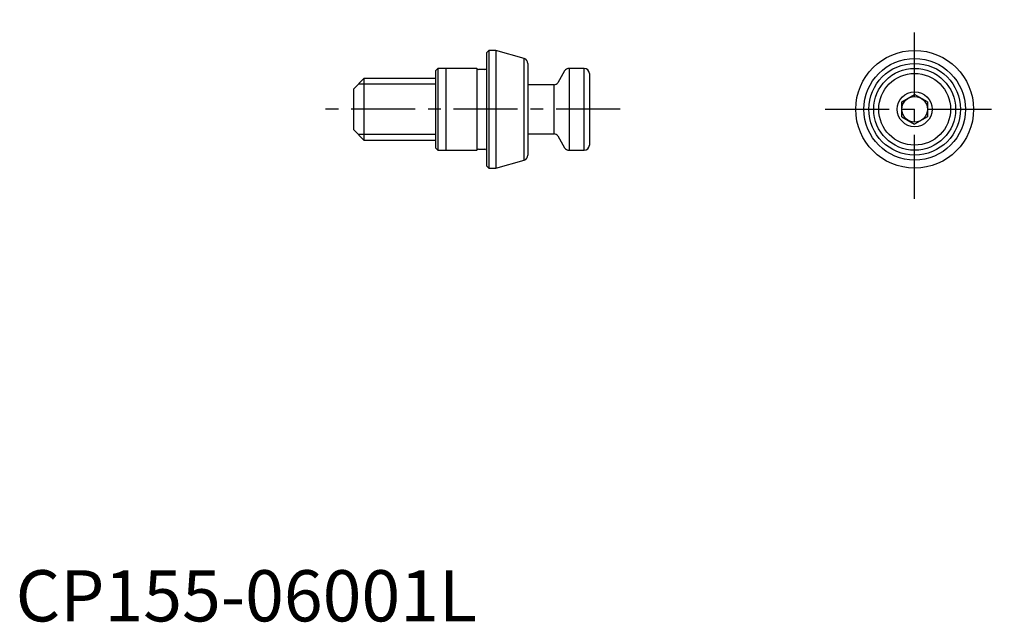
# Model space of a CAD drawing. Extents: x 0.4 to 96.5, y -0.1 to 58.8.
import ezdxf

# ---------------------------------------------------------------- set-up
doc = ezdxf.new("R2010")
doc.units = 0
doc.header["$LTSCALE"] = 5
doc.header["$MEASUREMENT"] = 0
doc.linetypes.add('CENTER', pattern=[2, 1.25, -0.25, 0.25, -0.25])
doc.layers.add('1', color=1, linetype='CENTER')
doc.layers.add('3', color=3, linetype='Continuous')
doc.styles.add('Standard1', font='arial.ttf')

msp = doc.modelspace()

# ---------------------------------------------------------------- linework, layer by layer
for p, q in [((46.2, 55.75), (46, 55.55)), ((46.872, 55.75), (46.2, 55.75)), ((46.2, 55.75), (46.2, 44.25)), ((49.638, 54.957), (46.872, 55.75)), ((46.872, 55.75), (46.872, 44.25)), ((46, 44.45), (46, 55.55)), ((49.638, 45.043), (49.638, 54.957)), ((41.2, 53.99), (41, 53.79)), ((42, 53.99), (41.2, 53.99)), ((41.2, 53.99), (41.2, 46.01)), ((45, 54), (42, 54)), ((42, 54), (42, 46)), ((45, 54), (45, 46)), ((45.8, 53.9), (45.173, 53.9)), ((50, 54.476), (50, 45.524)), ((55.5, 54), (54.012, 54)), ((54.012, 54), (54.012, 46)), ((55.5, 46), (55.5, 54)), ((34, 53), (33, 52)), ((41, 53), (34, 53)), ((34, 53), (34, 47)), ((41, 46.21), (41, 53.79)), ((53.579, 53.75), (52.915, 52.6)), ((56, 53.5), (56, 46.5)), ((33, 48), (33, 52)), ((52.569, 52.4), (50, 52.4)), ((52.569, 47.6), (52.569, 52.4)), ((86.5, 50.722), (87.75, 51.443)), ((89, 50.722), (87.75, 51.443)), ((86.5, 49.278), (86.5, 50.722)), ((89, 50.722), (89, 49.278)), ((86.5, 49.278), (87.75, 48.557)), ((89, 49.278), (87.75, 48.557)), ((33, 48), (34, 47)), ((50, 47.6), (52.569, 47.6)), ((52.915, 47.4), (53.579, 46.25)), ((34, 47), (41, 47)), ((41, 46.21), (41.2, 46.01)), ((41.2, 46.01), (42, 46.01)), ((42, 46), (45, 46)), ((45.173, 46.1), (45.8, 46.1)), ((54.012, 46), (55.5, 46)), ((46, 44.45), (46.2, 44.25)), ((46.2, 44.25), (46.872, 44.25)), ((46.872, 44.25), (49.638, 45.043))]:
    msp.add_line(p, q)
for radius in [5.75, 4.957, 4.476, 4, 3.5, 1.7, 1.25]:
    msp.add_circle((87.75, 50), radius)
for centre, radius, start, end in [((49.5, 54.476), 0.5, 0, 74), ((45.173, 54.1), 0.2, 210, 270), ((45.8, 54.1), 0.2, 270, 0), ((54.012, 53.5), 0.5, 90, 150), ((55.5, 53.5), 0.5, 0, 90), ((52.569, 52.8), 0.4, 270, 330), ((52.569, 47.2), 0.4, 30, 90), ((54.012, 46.5), 0.5, 210, 270), ((55.5, 46.5), 0.5, 270, 0), ((45.173, 45.9), 0.2, 90, 150), ((45.8, 45.9), 0.2, 0, 90), ((49.5, 45.524), 0.5, 286, 0)]:
    msp.add_arc(centre, radius, start, end)
at = {"layer": '1'}
for p, q in [((87.75, 41.25), (87.75, 58.75)), ((59, 50), (30, 50)), ((79, 50), (96.5, 50))]:
    msp.add_line(p, q, dxfattribs=at)
at = {"layer": '3'}
for p, q in [((41, 52.458), (33.458, 52.458)), ((41, 47.541), (33.458, 47.541))]:
    msp.add_line(p, q, dxfattribs=at)

# ---------------------------------------------------------------- texts
at = {"color": 3, "style": 'Standard1'}
msp.add_text('CP155-06001L', height=5, dxfattribs=at).set_placement((0, 0))

doc.saveas('drawing.dxf')
